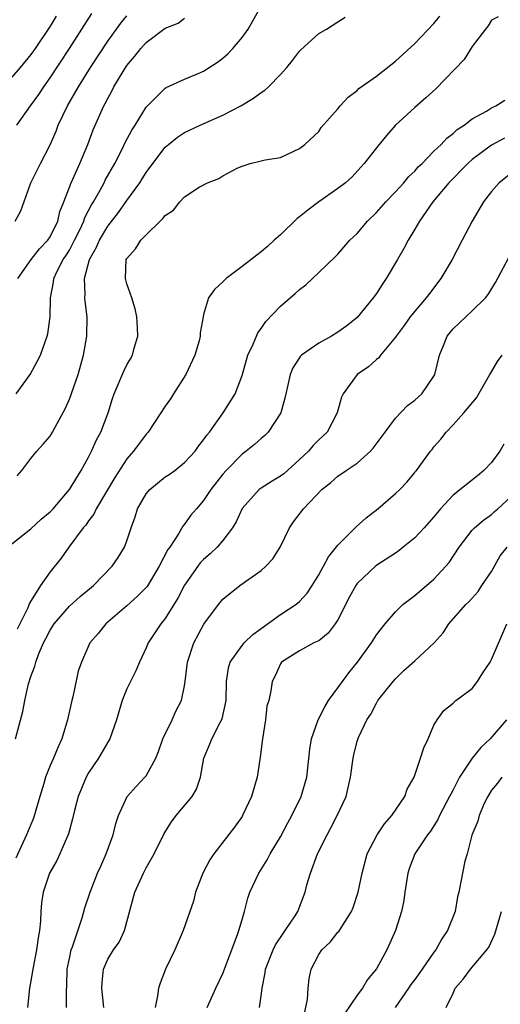
# Model space of a CAD drawing. Units: inches. Extents: x 2502000 to 2505000, y 1479000 to 1482000.
# Drawn here: x 2503088 to 2503138, y 1479687 to 1479790 of the extents above; entities that cross this region are included whole.
import ezdxf

# ---------------------------------------------------------------- set-up
doc = ezdxf.new("R2010")
doc.units = ezdxf.units.IN
doc.header["$MEASUREMENT"] = 0
doc.layers.add('LD25021479_2ft', color=162, linetype='Continuous')

msp = doc.modelspace()

# ---------------------------------------------------------------- linework, layer by layer
at = {"layer": 'LD25021479_2ft'}
for points, elevation in [([(2503087.47, 1479751), (2503088.93, 1479753), (2503089.66, 1479754.34), (2503089.98, 1479755), (2503090.51, 1479756.51), (2503090.7, 1479757), (2503090.77, 1479757.23), (2503090.99, 1479759), (2503091.02, 1479761), (2503091.36, 1479762.64), (2503091.39, 1479763), (2503091.71, 1479763.71), (2503092.37, 1479765), (2503092.63, 1479765.37), (2503093, 1479765.98), (2503093.54, 1479767), (2503094.08, 1479768.08), (2503094.51, 1479769), (2503094.63, 1479769.37), (2503095.32, 1479770.68), (2503095.52, 1479771), (2503096.22, 1479772.22), (2503096.64, 1479773), (2503096.75, 1479773.25), (2503097.73, 1479775), (2503098.5, 1479776.5), (2503098.82, 1479777.18), (2503099.51, 1479778.49), (2503099.85, 1479779), (2503101, 1479780.89), (2503103, 1479782.87), (2503103.08, 1479782.92), (2503105, 1479783.79), (2503106.35, 1479784.35), (2503107, 1479784.64), (2503108.43, 1479785.57), (2503109, 1479786), (2503109.54, 1479786.46), (2503110.05, 1479787), (2503111, 1479788.13), (2503111.64, 1479789), (2503112.75, 1479791)], 8366), ([(2503087.54, 1479779), (2503088.94, 1479781), (2503089.81, 1479782.19), (2503090.34, 1479783), (2503091, 1479783.92), (2503093.01, 1479786.99), (2503095.36, 1479790.64)], 8360), ([(2503087, 1479735.33), (2503089, 1479736.89), (2503090.08, 1479737.92), (2503091, 1479738.67), (2503091.3, 1479739), (2503093, 1479740.99), (2503094.23, 1479743), (2503095, 1479744.39), (2503095.32, 1479745), (2503095.82, 1479746.18), (2503096.27, 1479747), (2503097.04, 1479749), (2503097.49, 1479750.51), (2503097.68, 1479751), (2503098.67, 1479753.33), (2503099, 1479754), (2503099.38, 1479754.62), (2503099.59, 1479755), (2503099.76, 1479755.76), (2503100.13, 1479757), (2503100.11, 1479757.89), (2503100.04, 1479759), (2503099.85, 1479759.85), (2503099.51, 1479761), (2503099, 1479762.46), (2503098.84, 1479763), (2503098.94, 1479765), (2503099, 1479765.11), (2503099.89, 1479766.11), (2503100.44, 1479767), (2503101, 1479767.57), (2503102.48, 1479769), (2503102.75, 1479769.25), (2503103, 1479769.59), (2503103.87, 1479770.13), (2503104.5, 1479771), (2503105, 1479771.51), (2503106.52, 1479772.52), (2503107.39, 1479773), (2503108.57, 1479773.43), (2503109, 1479773.71), (2503110.55, 1479774.55), (2503111, 1479774.74), (2503111.21, 1479774.79), (2503111.85, 1479775), (2503113, 1479775.28), (2503113.4, 1479775.4), (2503115, 1479775.62), (2503117, 1479776.57), (2503117.54, 1479777), (2503119, 1479778.35), (2503119.26, 1479778.74), (2503121, 1479780.72), (2503121.22, 1479781), (2503122.07, 1479781.93), (2503123, 1479782.62), (2503123.19, 1479782.81), (2503125, 1479784.11), (2503127, 1479785.68), (2503129, 1479787.53), (2503131, 1479789.6), (2503131.62, 1479790.38)], 8370), ([(2503091.63, 1479790.37), (2503091, 1479789.33), (2503089.44, 1479787), (2503089, 1479786.37), (2503087.87, 1479785), (2503087, 1479784.02)], 8358), ([(2503087.34, 1479769), (2503087.93, 1479770.07), (2503088.98, 1479773), (2503089.99, 1479775), (2503091, 1479776.96), (2503091.61, 1479778.39), (2503091.85, 1479779), (2503092.81, 1479781), (2503093.96, 1479783), (2503095.21, 1479785), (2503097, 1479787.75), (2503098.37, 1479789.63), (2503099, 1479790.39)], 8362), ([(2503137.7, 1479790.3), (2503137, 1479789.95), (2503136.65, 1479789.35), (2503136.37, 1479789), (2503135, 1479787.2), (2503134.14, 1479785.86), (2503131.2, 1479782.8), (2503130.16, 1479781.84), (2503129, 1479780.83), (2503127.01, 1479778.99), (2503126.06, 1479777.94), (2503125, 1479776.63), (2503123.74, 1479775), (2503122.43, 1479773.57), (2503121.78, 1479773), (2503121, 1479772.39), (2503119, 1479771), (2503117.86, 1479770.14), (2503117, 1479769.45), (2503116.73, 1479769.27), (2503115, 1479767.56), (2503114.36, 1479767), (2503113.65, 1479766.35), (2503113, 1479765.8), (2503112.54, 1479765.46), (2503111, 1479764.26), (2503109.35, 1479763), (2503109, 1479762.65), (2503108.13, 1479761.87), (2503107.5, 1479761), (2503107, 1479759.26), (2503106.94, 1479759), (2503106.64, 1479757.36), (2503106.64, 1479757), (2503106.52, 1479756.52), (2503106.07, 1479755), (2503105.14, 1479753), (2503103.84, 1479751), (2503103.53, 1479750.47), (2503103, 1479749.7), (2503101.22, 1479747), (2503101, 1479746.76), (2503099.68, 1479745), (2503099, 1479744.21), (2503097.74, 1479742.26), (2503095.81, 1479739), (2503095.55, 1479738.45), (2503095, 1479737.73), (2503094.71, 1479737.29), (2503094.45, 1479737), (2503092.96, 1479735), (2503092.15, 1479733.85), (2503091, 1479732.41), (2503089.99, 1479731), (2503088.85, 1479729.15), (2503088.66, 1479728.66), (2503087.84, 1479727), (2503087.55, 1479726.45)], 8372), ([(2503087.56, 1479742.44), (2503088.04, 1479743), (2503089, 1479744.24), (2503089.62, 1479745), (2503090.28, 1479745.72), (2503091, 1479746.58), (2503091.26, 1479747), (2503091.52, 1479747.52), (2503092.57, 1479749.43), (2503093, 1479750.44), (2503093.91, 1479753), (2503094.49, 1479755), (2503094.83, 1479757), (2503094.85, 1479759), (2503094.65, 1479760.65), (2503094.63, 1479761), (2503094.66, 1479761.34), (2503094.58, 1479763), (2503095.1, 1479765), (2503095.8, 1479766.2), (2503096.13, 1479767), (2503097, 1479768.48), (2503098.12, 1479769.88), (2503099, 1479771.14), (2503100.34, 1479773), (2503100.6, 1479773.4), (2503101, 1479774.07), (2503101.69, 1479775), (2503103, 1479776.7), (2503103.34, 1479777), (2503104.26, 1479777.74), (2503105, 1479778.23), (2503106.64, 1479779), (2503109, 1479780.03), (2503110.87, 1479781), (2503112.19, 1479781.81), (2503113, 1479782.41), (2503113.36, 1479782.64), (2503113.76, 1479783), (2503115, 1479784.28), (2503115.66, 1479785), (2503116.26, 1479785.74), (2503117, 1479786.72), (2503117.14, 1479786.86), (2503119, 1479788.55), (2503119.82, 1479789), (2503121, 1479789.78), (2503121.75, 1479790.25)], 8368), ([(2503087.62, 1479763), (2503089.03, 1479765), (2503089.9, 1479766.1), (2503090.76, 1479767), (2503091, 1479767.36), (2503091.8, 1479769), (2503092.02, 1479769.98), (2503092.44, 1479771), (2503093.19, 1479773), (2503093.36, 1479773.36), (2503094.09, 1479775), (2503094.92, 1479777), (2503095.49, 1479778.51), (2503096.59, 1479781), (2503096.74, 1479781.26), (2503097, 1479781.78), (2503097.44, 1479782.56), (2503097.65, 1479783), (2503098.61, 1479784.61), (2503099, 1479785.22), (2503099.82, 1479786.18), (2503100.45, 1479787), (2503101, 1479787.62), (2503103, 1479789.1), (2503104.35, 1479789.65), (2503105, 1479790.15)], 8364), ([(2503087.39, 1479715), (2503088.16, 1479717.84), (2503088.36, 1479719), (2503088.75, 1479720.75), (2503089, 1479721.49), (2503089.42, 1479722.58), (2503089.51, 1479723), (2503089.79, 1479723.79), (2503090.31, 1479725), (2503090.54, 1479725.46), (2503091, 1479726.35), (2503091.42, 1479727), (2503093, 1479728.83), (2503094.14, 1479729.86), (2503095.53, 1479731), (2503097.46, 1479733), (2503098.08, 1479733.92), (2503098.74, 1479735), (2503099, 1479735.66), (2503099.44, 1479737), (2503099.85, 1479738.15), (2503100.1, 1479739), (2503101, 1479740.54), (2503101.38, 1479741), (2503103, 1479742.31), (2503103.41, 1479742.58), (2503103.98, 1479743), (2503105, 1479743.82), (2503106.12, 1479745), (2503106.47, 1479745.53), (2503107, 1479746.18), (2503107.32, 1479746.68), (2503107.61, 1479747), (2503109.02, 1479749), (2503110.27, 1479751), (2503111, 1479752.89), (2503111.46, 1479754.54), (2503111.61, 1479755), (2503112.16, 1479756.16), (2503112.51, 1479757), (2503112.66, 1479757.34), (2503113, 1479757.79), (2503113.48, 1479758.52), (2503115, 1479760.13), (2503116.55, 1479761.45), (2503117, 1479761.88), (2503117.64, 1479762.36), (2503119, 1479763.64), (2503120.72, 1479765.28), (2503121, 1479765.56), (2503122.24, 1479767), (2503123, 1479767.72), (2503124.07, 1479769), (2503125, 1479769.88), (2503125.98, 1479771), (2503127, 1479772.05), (2503127.87, 1479773), (2503128.37, 1479773.63), (2503129, 1479774.22), (2503129.36, 1479774.64), (2503129.76, 1479775), (2503131, 1479776.28), (2503131.76, 1479777), (2503132.35, 1479777.65), (2503133, 1479778.12), (2503133.44, 1479778.56), (2503134.15, 1479779), (2503135, 1479779.66), (2503136.47, 1479780.47), (2503137, 1479780.8), (2503137.44, 1479781), (2503138.38, 1479781.62)], 8374), ([(2503138.37, 1479777.63), (2503137, 1479776.92), (2503135, 1479775.42), (2503134.52, 1479775), (2503132.57, 1479773), (2503130.89, 1479771), (2503129.49, 1479769), (2503129, 1479768.14), (2503128.31, 1479767), (2503127.86, 1479766.14), (2503127.22, 1479765), (2503126.03, 1479763), (2503125.6, 1479762.4), (2503125, 1479761.45), (2503124.67, 1479761), (2503123, 1479758.95), (2503121.91, 1479758.09), (2503121, 1479757.41), (2503120.32, 1479757), (2503119, 1479756.27), (2503117.21, 1479755), (2503117.1, 1479754.9), (2503116.3, 1479753.7), (2503116.01, 1479753), (2503115.74, 1479751.74), (2503115.56, 1479751), (2503115.47, 1479750.53), (2503115.05, 1479749), (2503113.74, 1479747), (2503113.37, 1479746.63), (2503113, 1479746.33), (2503112.3, 1479745.7), (2503111.42, 1479745), (2503111, 1479744.69), (2503109.36, 1479743), (2503109, 1479742.59), (2503107.75, 1479741), (2503107, 1479739.87), (2503106.24, 1479739), (2503105.67, 1479738.33), (2503105, 1479737.38), (2503104.82, 1479737.18), (2503104.38, 1479736.38), (2503103.47, 1479735), (2503103.26, 1479734.74), (2503102.38, 1479733), (2503101.1, 1479730.9), (2503100.12, 1479729.88), (2503099, 1479728.87), (2503096.81, 1479727), (2503096.01, 1479725.99), (2503095.14, 1479725), (2503094.25, 1479723), (2503093.93, 1479722.07), (2503093.38, 1479719.38), (2503093.27, 1479719), (2503092.82, 1479717), (2503092.2, 1479715), (2503091.82, 1479714.18), (2503091.34, 1479713), (2503091, 1479712.24), (2503090.5, 1479711), (2503090.33, 1479710.33), (2503089.93, 1479709), (2503089.28, 1479706.72), (2503088.55, 1479705), (2503087.43, 1479702.56)], 8376), ([(2503139, 1479773.93), (2503137.8, 1479773), (2503137, 1479772.08), (2503136.18, 1479771), (2503135, 1479769), (2503133.96, 1479767), (2503132.89, 1479765), (2503131.71, 1479763), (2503130.54, 1479761.46), (2503130.2, 1479761), (2503129, 1479759.62), (2503128.51, 1479759), (2503127.89, 1479758.11), (2503127.07, 1479757), (2503127, 1479756.88), (2503125.45, 1479755), (2503125.26, 1479754.74), (2503125, 1479754.56), (2503124.19, 1479753.81), (2503123.01, 1479753), (2503121.55, 1479751), (2503121.38, 1479750.62), (2503120.93, 1479749), (2503119.87, 1479747), (2503119, 1479746.19), (2503118.41, 1479745.59), (2503117.93, 1479745), (2503117, 1479744.12), (2503115.35, 1479742.65), (2503115, 1479742.39), (2503114.13, 1479741.87), (2503113, 1479741.15), (2503112.8, 1479741), (2503111, 1479739.03), (2503110.38, 1479737.62), (2503110, 1479737), (2503109, 1479735.69), (2503108.42, 1479735), (2503107.69, 1479734.31), (2503107, 1479733.71), (2503106.65, 1479733.35), (2503106.38, 1479733), (2503105, 1479731.02), (2503104.32, 1479729.68), (2503103, 1479727.57), (2503102.54, 1479727), (2503101.22, 1479725), (2503101, 1479724.48), (2503100.3, 1479723), (2503099.92, 1479722.08), (2503099.36, 1479721), (2503099, 1479720.21), (2503098.49, 1479719), (2503097.92, 1479717), (2503097.21, 1479715), (2503097, 1479714.66), (2503096.05, 1479713), (2503095, 1479711.45), (2503094.75, 1479711), (2503093.91, 1479709), (2503093.53, 1479707.53), (2503093.34, 1479706.66), (2503093, 1479705.47), (2503092.91, 1479705.09), (2503092.01, 1479703), (2503091.68, 1479702.32), (2503090.94, 1479701), (2503090.26, 1479699), (2503090.1, 1479697.9), (2503090.03, 1479697), (2503090, 1479696), (2503089.89, 1479695), (2503089.75, 1479694.25), (2503089.57, 1479693), (2503089.18, 1479691), (2503089, 1479689.78), (2503088.86, 1479689), (2503088.65, 1479687)], 8378), ([(2503092.7, 1479687), (2503092.69, 1479688.69), (2503092.73, 1479689.27), (2503092.79, 1479691), (2503093, 1479692.08), (2503093.2, 1479693), (2503093.33, 1479693.33), (2503094.35, 1479696.35), (2503094.62, 1479697.38), (2503095.16, 1479699), (2503095.95, 1479701), (2503096.27, 1479701.73), (2503096.85, 1479703), (2503097.57, 1479705), (2503097.83, 1479706.17), (2503098.12, 1479707), (2503099.04, 1479709), (2503099.95, 1479710.05), (2503100.88, 1479711), (2503101, 1479711.16), (2503102.01, 1479713), (2503102.3, 1479713.7), (2503102.76, 1479715), (2503103.71, 1479717), (2503104.1, 1479717.9), (2503104.69, 1479719), (2503105, 1479720.54), (2503105.08, 1479721), (2503105.29, 1479722.71), (2503105.32, 1479723), (2503105.99, 1479725), (2503107.03, 1479726.97), (2503108.54, 1479729), (2503109, 1479729.57), (2503110.78, 1479731), (2503113, 1479732.56), (2503113.47, 1479733), (2503114.22, 1479733.78), (2503114.99, 1479735), (2503115.95, 1479737), (2503116.38, 1479737.62), (2503117.42, 1479739), (2503119.31, 1479741), (2503120.25, 1479741.75), (2503121, 1479742.4), (2503121.85, 1479743), (2503123, 1479743.76), (2503124.38, 1479745), (2503124.67, 1479745.33), (2503125.91, 1479747), (2503127, 1479748.43), (2503128.24, 1479749.76), (2503129, 1479750.31), (2503129.73, 1479751), (2503131, 1479752.81), (2503131.11, 1479753), (2503131.6, 1479755), (2503132.01, 1479756.01), (2503132.38, 1479757), (2503133, 1479757.75), (2503135, 1479759.63), (2503136.38, 1479761), (2503136.66, 1479761.34), (2503137.42, 1479762.58), (2503138.81, 1479765.19)], 8380), ([(2503096.61, 1479687), (2503096.4, 1479689), (2503096.41, 1479689.59), (2503096.55, 1479691), (2503097, 1479692.04), (2503097.61, 1479693), (2503098.19, 1479693.81), (2503098.76, 1479695), (2503099.82, 1479699), (2503100.72, 1479701), (2503101, 1479701.54), (2503101.83, 1479703), (2503102.87, 1479705.13), (2503103.65, 1479706.35), (2503104.12, 1479707), (2503105.8, 1479709), (2503106.25, 1479709.75), (2503106.68, 1479711), (2503107.01, 1479713), (2503107.61, 1479714.39), (2503107.84, 1479715), (2503108.72, 1479716.72), (2503108.92, 1479717.08), (2503109.33, 1479719), (2503109.39, 1479721), (2503109.59, 1479722.41), (2503109.77, 1479723), (2503111, 1479724.73), (2503111.22, 1479725), (2503112.11, 1479725.89), (2503113, 1479726.51), (2503115, 1479727.98), (2503116.62, 1479729), (2503117, 1479729.34), (2503117.8, 1479730.2), (2503118.32, 1479731), (2503119, 1479732.12), (2503119.49, 1479733), (2503120.02, 1479733.98), (2503121, 1479735.21), (2503122.88, 1479737.12), (2503123.94, 1479738.06), (2503125.15, 1479739), (2503127, 1479740.58), (2503127.44, 1479741), (2503128.2, 1479741.8), (2503129, 1479742.79), (2503129.09, 1479742.91), (2503129.17, 1479743), (2503130.63, 1479745), (2503130.81, 1479745.19), (2503131, 1479745.46), (2503131.73, 1479746.27), (2503132.27, 1479747), (2503133, 1479747.76), (2503134.13, 1479749), (2503135.43, 1479750.57), (2503136.84, 1479753), (2503136.89, 1479753.11), (2503137, 1479753.26), (2503137.63, 1479754.37), (2503138.12, 1479755)], 8382), ([(2503138.28, 1479745.72), (2503137.86, 1479745), (2503137, 1479743.83), (2503136.22, 1479743), (2503135.56, 1479742.44), (2503133, 1479740.42), (2503131.69, 1479739), (2503131, 1479738.14), (2503129.97, 1479737), (2503129, 1479735.96), (2503127.8, 1479735), (2503127.37, 1479734.63), (2503127, 1479734.38), (2503124.94, 1479733.06), (2503123, 1479731.2), (2503122.86, 1479731), (2503122.2, 1479729.8), (2503121, 1479727.42), (2503120.72, 1479727), (2503119.97, 1479726.03), (2503119, 1479725.24), (2503118.48, 1479725), (2503117, 1479724.18), (2503115.13, 1479723), (2503115, 1479722.84), (2503114.44, 1479721.56), (2503114.14, 1479721), (2503114.01, 1479720.01), (2503113.78, 1479719), (2503113.6, 1479718.4), (2503113.46, 1479717), (2503113.13, 1479715), (2503112.9, 1479713.1), (2503112.85, 1479712.85), (2503112.57, 1479711), (2503111.99, 1479709), (2503111.06, 1479707), (2503111, 1479706.9), (2503110.21, 1479705.79), (2503108.06, 1479703), (2503107.63, 1479702.37), (2503106.93, 1479701), (2503106.15, 1479699), (2503105.93, 1479698.07), (2503104.85, 1479695), (2503104.01, 1479693), (2503103.03, 1479690.97), (2503102.47, 1479689.53), (2503102.28, 1479689), (2503102.19, 1479688.19), (2503101.96, 1479687)], 8384), ([(2503107.36, 1479687), (2503108.26, 1479689), (2503109, 1479690.52), (2503110.51, 1479694.51), (2503110.67, 1479695), (2503111, 1479696.18), (2503111.25, 1479697), (2503111.61, 1479698.39), (2503111.82, 1479699), (2503112.76, 1479701), (2503113.63, 1479702.37), (2503113.95, 1479703), (2503115, 1479704.78), (2503115.76, 1479706.24), (2503116.18, 1479707), (2503117.16, 1479709), (2503117.77, 1479711), (2503118.08, 1479713.92), (2503118.24, 1479715), (2503118.95, 1479717), (2503119.64, 1479718.35), (2503120.02, 1479719), (2503121.46, 1479721), (2503122.12, 1479721.88), (2503123.05, 1479723), (2503124.5, 1479725), (2503125, 1479725.84), (2503125.91, 1479727), (2503127, 1479728.26), (2503127.76, 1479729), (2503128.45, 1479729.55), (2503129, 1479729.96), (2503131, 1479731.66), (2503132.25, 1479733), (2503132.6, 1479733.4), (2503133.65, 1479735), (2503135, 1479736.76), (2503135.22, 1479737), (2503136.18, 1479737.82), (2503137, 1479738.4), (2503137.3, 1479738.7), (2503137.66, 1479739), (2503139, 1479740.22)], 8386), ([(2503112.83, 1479687), (2503113, 1479688.19), (2503113.1, 1479689), (2503113.41, 1479690.59), (2503113.45, 1479691), (2503114.25, 1479693), (2503114.49, 1479693.51), (2503115.29, 1479694.71), (2503115.51, 1479695), (2503116.53, 1479696.53), (2503116.82, 1479697), (2503117.57, 1479699), (2503117.77, 1479699.77), (2503118.12, 1479701), (2503118.87, 1479703), (2503119.86, 1479705), (2503120.27, 1479705.73), (2503120.93, 1479707), (2503121.84, 1479709), (2503122.08, 1479709.92), (2503122.31, 1479711), (2503122.6, 1479713), (2503122.66, 1479713.34), (2503123, 1479714.75), (2503123.06, 1479714.94), (2503123.14, 1479715.14), (2503124, 1479717), (2503124.41, 1479717.59), (2503125, 1479718.72), (2503125.17, 1479719), (2503126.76, 1479721), (2503127, 1479721.25), (2503127.88, 1479722.12), (2503129, 1479723.15), (2503131.04, 1479725), (2503131.95, 1479726.05), (2503132.56, 1479727), (2503134.34, 1479729), (2503134.68, 1479729.32), (2503135.62, 1479730.38), (2503136, 1479731), (2503137, 1479732.45), (2503137.91, 1479734.09), (2503138.63, 1479735)], 8388), ([(2503117.26, 1479685.26), (2503117.83, 1479687.83), (2503117.9, 1479689), (2503118.01, 1479689.99), (2503118.21, 1479691), (2503119, 1479692.5), (2503119.33, 1479693), (2503120.2, 1479693.8), (2503121, 1479694.84), (2503121.08, 1479694.92), (2503122.41, 1479697), (2503122.57, 1479697.43), (2503123.12, 1479699), (2503123.53, 1479701), (2503124.06, 1479703), (2503125.08, 1479705), (2503125.85, 1479706.15), (2503126.62, 1479707), (2503127.96, 1479709), (2503128.23, 1479709.77), (2503128.94, 1479711), (2503129.62, 1479713), (2503129.94, 1479714.06), (2503130.4, 1479715), (2503131, 1479716.42), (2503131.34, 1479717), (2503132.04, 1479717.96), (2503133, 1479718.74), (2503133.28, 1479719), (2503135, 1479720.26), (2503135.54, 1479721), (2503136.11, 1479721.89), (2503136.85, 1479723), (2503137, 1479723.27), (2503138.61, 1479727)], 8390), ([(2503138.55, 1479717), (2503136.88, 1479715), (2503135.89, 1479714.11), (2503135, 1479712.99), (2503133.66, 1479711), (2503133, 1479709.7), (2503132.75, 1479709.25), (2503132.64, 1479709), (2503131.6, 1479707), (2503131.42, 1479706.58), (2503130.63, 1479705.37), (2503130.34, 1479705), (2503129.02, 1479703), (2503128.45, 1479701.55), (2503128.29, 1479701), (2503127.97, 1479699), (2503127.87, 1479698.13), (2503127.62, 1479697), (2503127, 1479695), (2503126.1, 1479693), (2503125, 1479691.03), (2503124.09, 1479689.91), (2503123.55, 1479689), (2503123, 1479688.28), (2503121.69, 1479686.31)], 8392), ([(2503138.08, 1479711), (2503137.63, 1479710.37), (2503137, 1479709.66), (2503136.61, 1479709), (2503136.25, 1479708.25), (2503135.72, 1479707), (2503135.57, 1479706.43), (2503134.96, 1479704.96), (2503134.46, 1479703), (2503134.24, 1479702.24), (2503133.61, 1479699), (2503133.47, 1479698.53), (2503133.21, 1479697), (2503132.43, 1479695), (2503131.84, 1479694.16), (2503131.2, 1479693), (2503131, 1479692.75), (2503129.79, 1479691), (2503129, 1479689.91), (2503128.6, 1479689.4), (2503128.35, 1479689), (2503126.96, 1479687)], 8394), ([(2503132.29, 1479687), (2503133, 1479688.49), (2503133.23, 1479689), (2503134.05, 1479689.95), (2503134.82, 1479691), (2503136.52, 1479693), (2503136.72, 1479693.28), (2503137.35, 1479694.65), (2503138.04, 1479697)], 8396)]:
    msp.add_lwpolyline(points, dxfattribs=dict(at, elevation=elevation))

doc.saveas('drawing.dxf')
